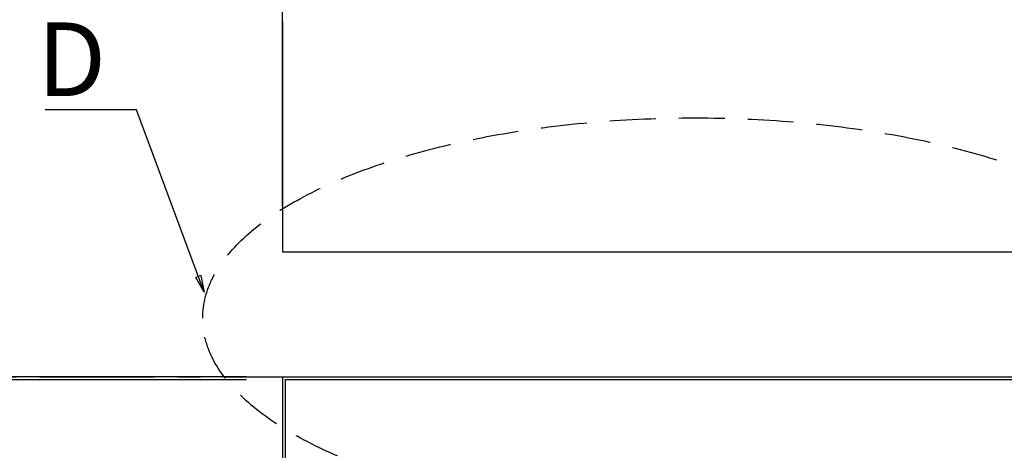
# Model space of a CAD drawing. Extents: x 56059 to 82181, y -10810 to -2410.
# Drawn here: x 57083 to 58153, y -3911 to -3443 of the extents above; entities that cross this region are included whole.
import ezdxf

# ---------------------------------------------------------------- set-up
doc = ezdxf.new("R2010")
doc.units = 0
doc.header["$LTSCALE"] = 50
doc.header["$MEASUREMENT"] = 0
doc.linetypes.add('CENTER', pattern=[2, 1.25, -0.25, 0.25, -0.25])
doc.linetypes.add('DASHED', pattern=[0.75, 0.5, -0.25])
doc.layers.get('0').update_dxf_attribs({"linetype": 'CONTINUOUS'})
for name, color, linetype in [('111-壁仕上', 3, 'CONTINUOUS'), ('126-甲板', 2, 'CONTINUOUS'), ('160-文字', 254, 'CONTINUOUS'), ('166-寸法B', 11, 'CONTINUOUS')]:
    doc.layers.add(name, color=color, linetype=linetype)
doc.styles.add('KH001', font='txt')
doc.dimstyles.new('KH1xx030', dxfattribs={"dimscale": 30, "dimtxt": 2, "dimasz": 0.6, "dimexe": 0.3, "dimexo": 1.2, "dimgap": 0.5, "dimtad": 3, "dimdec": 1, "dimdsep": 46, "dimlunit": 6, "dimtxsty": 'KH001', "dimblk": 'DOT', "dimcen": 1, "dimdle": 1, "dimclrd": 256, "dimclre": 256, "dimclrt": 256, "dimadec": 0, "dimazin": 0, "dimtfac": 1, "dimtdec": 1, "dimtix": 1, "dimtmove": 2, "dimatfit": 3, "dimldrblk": 'CLOSEDBLANK', "dimfxl": 1, "dimtolj": 1, "dimtzin": 0, "dimlwd": -1, "dimlwe": -1, "dimarcsym": 0})

# ---------------------------------------------------------------- blocks, each defined once
blk = doc.blocks.new('_Dot')
at = {"color": 0, "linetype": 'ByBlock', "lineweight": -2}
blk.add_line((-0.5, 0), (-1, 0), dxfattribs=at)
at = {"color": 0, "linetype": 'ByBlock', "const_width": 0.5}
blk.add_lwpolyline([(-0.25, 0, 1), (0.25, 0, 1)], format="xyb", close=True, dxfattribs=at)
blk = doc.blocks.new('*D28')
at = {"layer": '166-寸法B', "transparency": 16777216}
for p, q in [((57330, -3833.9), (56827.6, -3833.9)), ((56836.6, -3851.9), (56836.6, -4462.9)), ((57333, -4480.9), (56827.6, -4480.9))]:
    blk.add_line(p, q, dxfattribs=at)
at = {"layer": '166-寸法B', "transparency": 16777216, "xscale": 18, "yscale": 18, "zscale": 18}
for p, rotation in [((56836.6, -3833.9), 90), ((56836.6, -4480.9), 270)]:
    blk.add_blockref('_Dot', p, dxfattribs=dict(at, rotation=rotation))
at = {"layer": '166-寸法B', "transparency": 16777216, "insert": (56791.6, -4157.4), "char_height": 60, "attachment_point": 5, "rotation": 90, "style": 'KH001'}
blk.add_mtext('\\A1;647', dxfattribs=at)
blk = doc.blocks.new('_ClosedBlank')
at = {"color": 0, "linetype": 'ByBlock', "lineweight": -2}
for p, q in [((-1, 0.167), (0, 0)), ((-1, 0.167), (-1, -0.167)), ((0, 0), (-1, -0.167))]:
    blk.add_line(p, q, dxfattribs=at)
blk = doc.blocks.new('*D29')
at = {"layer": '166-寸法B', "transparency": 16777216}
for p, q in [((56836.6, -3385.4), (56836.6, -3830.9)), ((56836.6, -3812.9), (56836.6, -3794.9)), ((57330, -3830.9), (56827.6, -3830.9)), ((57330, -3833.9), (56827.6, -3833.9)), ((56836.6, -3833.9), (56836.6, -3830.9)), ((56836.6, -3833.9), (56836.6, -3830.9)), ((56836.6, -3851.9), (56836.6, -3869.9))]:
    blk.add_line(p, q, dxfattribs=at)
at = {"layer": '166-寸法B', "transparency": 16777216, "xscale": 18, "yscale": 18, "zscale": 18}
for p, rotation in [((56836.6, -3830.9), 270), ((56836.6, -3833.9), 90)]:
    blk.add_blockref('_Dot', p, dxfattribs=dict(at, rotation=rotation))
at = {"layer": '166-寸法B', "transparency": 16777216, "insert": (56786.6, -3589.8), "char_height": 60, "attachment_point": 5, "rotation": 90, "style": 'KH001'}
blk.add_mtext('\\A1;3〈ｸﾘｱﾗﾝｽ〉', dxfattribs=at)
blk = doc.blocks.new('*D31')
at = {"layer": '166-寸法B', "transparency": 16777216}
for p, q in [((57369, -3645.3), (57369, -3284.1)), ((58274, -3658.9), (58274, -3284.1)), ((58256, -3293.1), (57387, -3293.1))]:
    blk.add_line(p, q, dxfattribs=at)
at = {"layer": '166-寸法B', "transparency": 16777216, "xscale": 18, "yscale": 18, "zscale": 18, "rotation": 180}
blk.add_blockref('_Dot', (57369, -3293.1), dxfattribs=at)
at = {"layer": '166-寸法B', "transparency": 16777216, "xscale": 18, "yscale": 18, "zscale": 18}
blk.add_blockref('_Dot', (58274, -3293.1), dxfattribs=at)
at = {"layer": '166-寸法B', "transparency": 16777216, "insert": (57821.5, -3248.1), "char_height": 60, "attachment_point": 5, "style": 'KH001'}
blk.add_mtext('\\A1;905', dxfattribs=at)
blk = doc.blocks.new('*D40')
at = {"layer": '166-寸法B', "transparency": 16777216}
for p, q in [((56971.6, -3815.9), (56971.6, -3797.9)), ((57321.5, -3833.9), (56962.6, -3833.9)), ((56971.6, -3950.9), (56971.6, -3833.9)), ((57333, -3950.9), (56962.6, -3950.9)), ((56971.6, -3968.9), (56971.6, -3986.9))]:
    blk.add_line(p, q, dxfattribs=at)
at = {"layer": '166-寸法B', "transparency": 16777216, "xscale": 18, "yscale": 18, "zscale": 18}
for p, rotation in [((56971.6, -3833.9), 270), ((56971.6, -3950.9), 90)]:
    blk.add_blockref('_Dot', p, dxfattribs=dict(at, rotation=rotation))
at = {"layer": '166-寸法B', "transparency": 16777216, "insert": (56926.6, -3892.4), "char_height": 60, "attachment_point": 5, "rotation": 90, "style": 'KH001'}
blk.add_mtext('\\A1;117', dxfattribs=at)
blk = doc.blocks.new('*D165')
at = {"layer": '166-寸法B', "transparency": 16777216}
for p, q in [((57330, -3830.9), (56692.6, -3830.9)), ((56701.6, -3848.9), (56701.6, -4462.9)), ((57333, -4480.9), (56692.6, -4480.9))]:
    blk.add_line(p, q, dxfattribs=at)
at = {"layer": '166-寸法B', "transparency": 16777216, "xscale": 18, "yscale": 18, "zscale": 18}
for p, rotation in [((56701.6, -3830.9), 90), ((56701.6, -4480.9), 270)]:
    blk.add_blockref('_Dot', p, dxfattribs=dict(at, rotation=rotation))
at = {"layer": '166-寸法B', "transparency": 16777216, "insert": (56656.6, -4155.9), "char_height": 60, "attachment_point": 5, "rotation": 90, "style": 'KH001'}
blk.add_mtext('\\A1;650', dxfattribs=at)

msp = doc.modelspace()

# ---------------------------------------------------------------- linework, layer by layer
at = {"layer": '111-壁仕上', "ltscale": 2}
for p, q in [((57369, -3444.6), (57369, -3694.85)), ((57369, -3694.85), (58274, -3694.85)), ((57369, -3830.85), (57369, -5139.28)), ((57369, -3830.85), (58274, -3830.85))]:
    msp.add_line(p, q, dxfattribs=at)
at = {"layer": '111-壁仕上', "color": 253, "linetype": 'CENTER', "ltscale": 2}
msp.add_line((56304.89, -3830.85), (60263.17, -3830.85), dxfattribs=at)
at = {"layer": '126-甲板'}
msp.add_line((57372, -3833.85), (58277, -3833.85), dxfattribs=at)
msp.add_lwpolyline([(57372, -3833.85), (57372, -4480.85), (59960, -4480.85), (59960, -3680.85), (58277, -3680.85)], dxfattribs=at)
at = {"layer": '160-文字', "linetype": 'DASHED', "ltscale": 2}
msp.add_ellipse((57817.18, -3767.16), major_axis=(-534.89, 0), ratio=0.4069742, dxfattribs=at)

# ---------------------------------------------------------------- texts
at = {"layer": '160-文字', "insert": (57177.36, -3525.71), "char_height": 80, "attachment_point": 9, "style": 'KH001'}
msp.add_mtext('{\\fArial|b0|i0|c0|p34;D}', dxfattribs=at)

# ---------------------------------------------------------------- dimensions: what is measured, and where the dimension line sits
at = {"layer": '166-寸法B'}
dim = msp.add_linear_dim(base=(57369, -3293.13), p1=(58274, -3694.85), p2=(57369, -3681.27), dimstyle='KH1xx030', dxfattribs=at)
dim.commit()
dim.dimension.update_dxf_attribs({"geometry": '*D31', "text_midpoint": (57821.5, -3248.13)})
dim = msp.add_linear_dim(base=(56836.62, -3830.85), p1=(57366, -3833.85), p2=(57366, -3830.85), angle=90, text='<>〈ｸﾘｱﾗﾝｽ〉', dimstyle='KH1xx030', override={"dimtmove": 1}, dxfattribs=at)
dim.commit()
dim.dimension.update_dxf_attribs({"geometry": '*D29', "text_midpoint": (56882.6, -3589.79), "dimtype": 128})
for base, p1, p2, picture, middle in [((56971.62, -3833.85), (57369, -3950.85), (57357.5, -3833.85), '*D40', (56926.62, -3892.35)), ((56701.62, -4480.85), (57366, -3830.85), (57369, -4480.85), '*D165', (56656.62, -4155.85)), ((56836.62, -4480.85), (57366, -3833.85), (57369, -4480.85), '*D28', (56791.62, -4157.35))]:
    dim = msp.add_linear_dim(base=base, p1=p1, p2=p2, angle=90, dimstyle='KH1xx030', dxfattribs=at)
    dim.commit()
    dim.dimension.update_dxf_attribs({"geometry": picture, "text_midpoint": middle})

# ---------------------------------------------------------------- leaders
at = {"layer": '160-文字', "annotation_type": 0, "has_hookline": 1, "hookline_direction": 1, "text_width": 66.14}
msp.add_leader([(57283.86, -3738.77), (57210.36, -3540.71), (57192.36, -3540.71)], dimstyle='KH1xx030', override={"dimgap": 0.5, "dimtad": 1}, dxfattribs=at)

doc.saveas('drawing.dxf')
